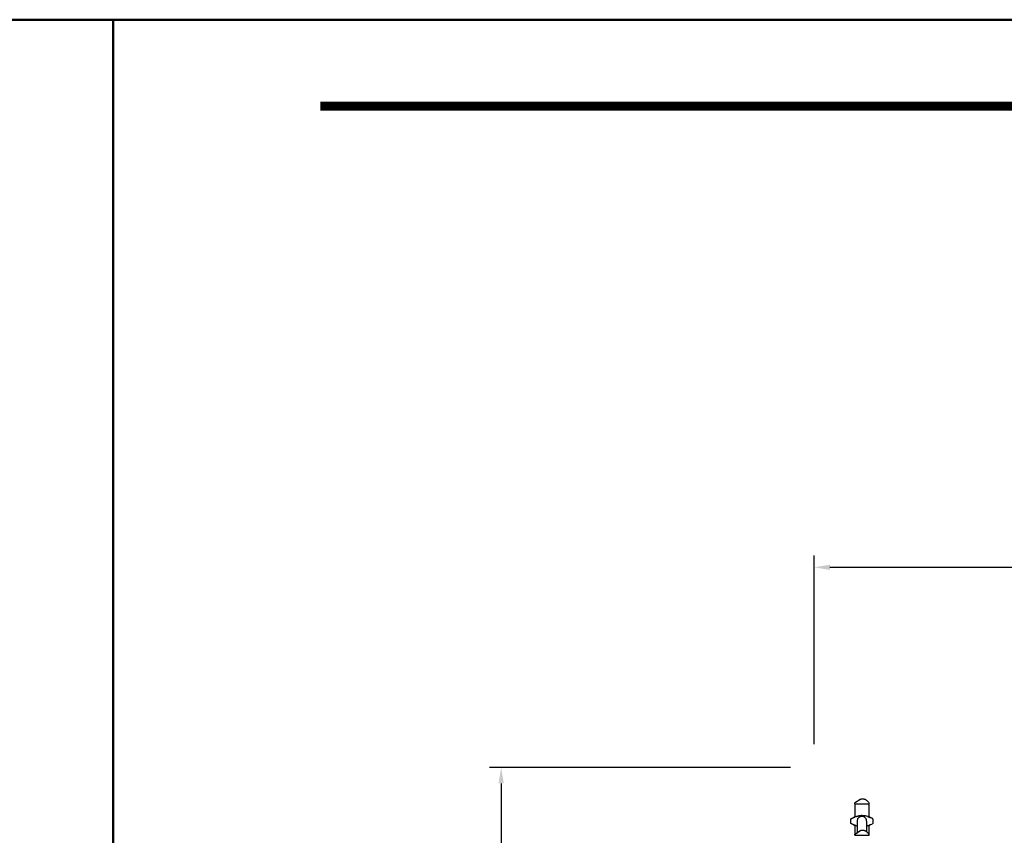
# Model space of a CAD drawing. Units: millimetres. Extents: x 0 to 59400, y 0 to 21000.
# Drawn here: x 29106 to 35364, y 15816 to 21000 of the extents above; entities that cross this region are included whole.
import ezdxf
from ezdxf.enums import TextEntityAlignment as Align

# ---------------------------------------------------------------- set-up
doc = ezdxf.new("R2010")
doc.units = ezdxf.units.MM
doc.header["$LTSCALE"] = 15
doc.layers.get('0').update_dxf_attribs({"lineweight": 50})
doc.layers.get('DEFPOINTS').update_dxf_attribs({"lineweight": 50})
doc.layers.add('P001', color=131, linetype='Continuous')
doc.layers.add('P_5DRAWFRAME', color=104, linetype='Continuous')
doc.layers.add('P_2DIM', color=6, linetype='Continuous', lineweight=25)
doc.styles.add('BIGFONT', font='simplex.shx', dxfattribs={"bigfont": 'bigfont.shx'})
doc.dimstyles.new('DIMBIGFONT$0', dxfattribs={"dimscale": 50, "dimtxt": 3, "dimasz": 2, "dimexe": 1.5, "dimexo": 3, "dimgap": 0.75, "dimtad": 1, "dimdec": 0, "dimdsep": 46, "dimtxsty": 'BIGFONT', "dimcen": 0, "dimclrd": 256, "dimclre": 256, "dimclrt": 230, "dimadec": 0, "dimazin": 0, "dimtfac": 0.6, "dimtdec": 0, "dimtofl": 0, "dimtmove": 2, "dimatfit": 3, "dimfxl": 1, "dimtvp": 1, "dimtolj": 1, "dimarcsym": 0})

# ---------------------------------------------------------------- blocks, each defined once
blk = doc.blocks.new('DFP2')
at = {"color": 0}
for p, q in [((26.35, 409.5), (580.85, 409.5)), ((26.35, 409.4), (580.85, 409.4)), ((580.85, 409.3), (26.35, 409.3)), ((26.35, 409.2), (580.85, 409.2)), ((26.35, 409.1), (580.85, 409.1)), ((26.35, 409), (580.85, 409)), ((580.85, 408.9), (26.35, 408.9)), ((580.85, 408.8), (26.35, 408.8)), ((580.85, 408.7), (26.35, 408.7)), ((580.85, 408.6), (26.35, 408.6)), ((580.85, 408.5), (26.35, 408.5))]:
    blk.add_line(p, q, dxfattribs=at)
at = {"layer": 'DEFPOINTS', "color": 0}
for p, q in [((0, 420), (594, 420)), ((0, 420), (0, 0)), ((594, 420), (594, 0))]:
    blk.add_line(p, q, dxfattribs=at)
at = {"color": 83, "ltscale": 0.5, "style": 'BIGFONT', "flags": 8}
for tag, p in [('REV05', (34.1, 32.19)), ('REV04', (34.1, 27.14)), ('REV03', (34.1, 21.89)), ('REV02', (34.1, 16.64)), ('REV01', (34.1, 11.39))]:
    blk.add_attdef(tag, text='', height=2, dxfattribs=at).set_placement(p, align=Align.BOTTOM_LEFT)
for tag, p in [('REVD5', (101.67, 32.19)), ('R5D', (116.23, 32.19)), ('R5C', (125.35, 32.19)), ('R5A', (134.48, 32.19)), ('REVD4', (101.67, 27.14)), ('R4D', (116.23, 27.14)), ('R4C', (125.35, 27.14)), ('R4A', (134.48, 27.14)), ('REVD3', (101.67, 21.89)), ('R3D', (116.23, 21.89)), ('R3C', (125.35, 21.89)), ('R3A', (134.48, 21.89)), ('REVD2', (101.67, 16.64)), ('R2D', (116.23, 16.64)), ('R2C', (125.35, 16.64)), ('R2A', (134.48, 16.64)), ('REVD1', (101.67, 11.39)), ('R1D', (116.23, 11.39)), ('R1C', (125.35, 11.39)), ('R1A', (134.48, 11.39))]:
    blk.add_attdef(tag, text='', height=2, dxfattribs=at).set_placement(p, align=Align.BOTTOM_CENTER)
at = {"color": 83, "ltscale": 0.5, "style": 'BIGFONT'}
for tag, height, p in [('PROJECT1', 4, (429.42, 29.5)), ('DATE', 3, (503.03, 29.02)), ('SCALE', 3, (542.35, 28.81)), ('PROJECT2', 4, (430.24, 20.28)), ('PROJECT3', 4, (430.24, 11.59)), ('DWGNO', 3, (513.51, 12.49))]:
    blk.add_attdef(tag, text='', height=height, dxfattribs=at).set_placement(p, align=Align.BOTTOM_CENTER)
blk = doc.blocks.new('*D32')
at = {"layer": 'DEFPOINTS', "color": 0}
for p in [(34156, 16245.7), (32166.4, 13415.7), (33347.7, 13415.7)]:
    blk.add_point(p, dxfattribs=at)
at = {"layer": 'P_2DIM', "lineweight": -2}
for p, q in [((34006, 16245.7), (32091.4, 16245.7)), ((32166.4, 16145.7), (32166.4, 13515.7)), ((33197.7, 13415.7), (32091.4, 13415.7))]:
    blk.add_line(p, q, dxfattribs=at)
at = {"layer": 'P_2DIM'}
for points in [[(32183.1, 16145.7), (32149.8, 16145.7), (32166.4, 16245.7)], [(32149.8, 13515.7), (32183.1, 13515.7), (32166.4, 13415.7)]]:
    blk.add_solid(points, dxfattribs=at)
at = {"layer": 'P_2DIM', "color": 3, "insert": (32014.7, 14830.7), "char_height": 150, "attachment_point": 5, "rotation": 90, "style": 'BIGFONT'}
blk.add_mtext('\\A1;(2830)', dxfattribs=at)
blk = doc.blocks.new('*D33')
at = {"layer": 'DEFPOINTS', "color": 0}
for p in [(44171.2, 17519.1), (34156, 16245.7), (44171.2, 16245.7)]:
    blk.add_point(p, dxfattribs=at)
at = {"layer": 'P_2DIM', "lineweight": -2}
for p, q in [((34156, 16395.7), (34156, 17594.1)), ((44171.2, 16395.7), (44171.2, 17594.1)), ((34256, 17519.1), (44071.2, 17519.1))]:
    blk.add_line(p, q, dxfattribs=at)
at = {"layer": 'P_2DIM'}
for points in [[(34256, 17535.8), (34256, 17502.4), (34156, 17519.1)], [(44071.2, 17502.4), (44071.2, 17535.8), (44171.2, 17519.1)]]:
    blk.add_solid(points, dxfattribs=at)
at = {"layer": 'P_2DIM', "color": 3, "insert": (39163.6, 17670.9), "char_height": 150, "attachment_point": 5, "style": 'BIGFONT'}
blk.add_mtext('\\A1;(10020)', dxfattribs=at)

msp = doc.modelspace()

# ---------------------------------------------------------------- linework, layer by layer
at = {"layer": 'P001'}
for p, q in [((34413.6, 16015.7, 4828.4), (34413.6, 16017.4, 4828.4)), ((34413.6, 16015.7, 4828.4), (34504.6, 16015.7, 4828.4)), ((34414.6, 16015.7, 4828.4), (34414.6, 15932.5, 4828.4)), ((34503.6, 16015.7, 4828.4), (34503.6, 15932.5, 4828.4)), ((34504.6, 16015.7, 4828.4), (34504.6, 16018.6, 4828.4)), ((34428.9, 15906, 4828.4), (34428.9, 15833, 4828.4)), ((34489.4, 15906, 4828.4), (34489.4, 15837.3, 4828.4)), ((34414.6, 15878.9, 4828.4), (34414.6, 15821.7, 4828.4)), ((34503.6, 15878.9, 4828.4), (34503.6, 15823, 4828.4)), ((34512.4, 15882.6, 4828.4), (34526.8, 15889.3, 4828.4)), ((34413.6, 15815.7, 4828.4), (34413.6, 15817.4, 4828.4)), ((34413.6, 15815.7, 4828.4), (34504.6, 15815.7, 4828.4)), ((34428.9, 15825.7, 4828.4), (34428.9, 15825.7, 4828.4)), ((34428.9, 15818.1, 4828.4), (34428.9, 15818.1, 4828.4)), ((34489.4, 15825.7, 4828.4), (34489.4, 15825.7, 4828.4)), ((34503.6, 15823, 4828.4), (34503.6, 15823, 4828.4)), ((34504.6, 15815.7, 4828.4), (34504.6, 15818.6, 4828.4))]:
    msp.add_line(p, q, dxfattribs=at)
at = {"layer": 'P001', "elevation": 4828.4}
for points in [[(34413.6, 16017.4, -0.058612), (34413.9, 16019.7, -0.057734), (34414.7, 16021.9, -0.059855), (34416, 16023.9, -0.059068), (34417.8, 16025.5, -0.004385), (34417.9, 16025.6, -0.004465), (34418, 16025.7)], [(34445.1, 16044, -0.074523), (34447.7, 16045.3, -0.074521), (34450.7, 16045.7)], [(34445.1, 16044, -0.07531), (34445.1, 16044, 0.81942), (34445.1, 16044)], [(34450.7, 16045.7, -0.000269), (34450.8, 16045.7, 0.000009), (34451, 16045.7, -0.000007), (34451.3, 16045.7, -0.000001), (34451.6, 16045.7)], [(34474.3, 16045.7), (34471.7, 16045.7), (34470.5, 16045.7), (34469.7, 16045.7, -0.000001), (34469.3, 16045.7, 0.000001), (34469, 16045.7), (34463.9, 16045.7), (34463.4, 16045.7), (34461.1, 16045.7), (34458.9, 16045.7), (34458, 16045.7), (34457.8, 16045.7), (34457.6, 16045.7), (34451.6, 16045.7)], [(34479.1, 16044.5, -0.02252), (34483.3, 16041.9, -0.01693), (34487.3, 16039, -0.017369), (34491.9, 16035.1, -0.009024), (34496.4, 16031, -0.00413), (34499.1, 16028.3, -0.001985), (34501.8, 16025.6)], [(34405.9, 15882.6, -0.010376), (34404.7, 15883.2, 0.001658), (34403.5, 15883.7, 0.005006), (34401.1, 15884.9, -0.004134), (34398.7, 15886, -0.001335), (34396.7, 15886.9, 0.007054), (34394.7, 15887.9, 0.002584), (34393.7, 15888.3, -0.005635), (34392.7, 15888.8, -0.003464), (34392.4, 15888.9, -0.005259), (34392, 15889.1), (34391.4, 15889.4, -0.02125), (34390.7, 15889.8, -0.033715), (34390.2, 15890.3, -0.060345), (34389.4, 15891.1, -0.062926), (34389, 15892.1, -0.024079), (34388.8, 15892.6, -0.018999), (34388.7, 15893.1, -0.00959), (34388.7, 15893.3, -0.007828), (34388.7, 15893.6, -0.01411), (34388.6, 15894.2, -0.007494), (34388.6, 15894.8), (34388.6, 15896.3, 0.003111), (34388.6, 15898, 0.005109), (34388.6, 15899.7, -0.001105), (34388.6, 15901.6, -0.003286), (34388.6, 15903.6, 0.000261), (34388.6, 15906.2, 0.002529), (34388.6, 15908.8, -0.001432), (34388.6, 15911.3, -0.000532), (34388.6, 15913.8, 0.000874), (34388.6, 15915, 0.001893), (34388.6, 15916.1, -0.000956), (34388.6, 15916.5, -0.00335), (34388.6, 15916.9, -0.015514), (34388.7, 15918, -0.048682), (34388.8, 15919, -0.081363), (34389.4, 15920.2, -0.065441), (34390.3, 15921.2, -0.043975), (34391.2, 15921.9, -0.02384), (34392.2, 15922.4, -0.009398), (34392.9, 15922.7, -0.001176), (34393.6, 15923, 0.006601), (34394.9, 15923.6, 0.006247), (34396.1, 15924.2, -0.001585), (34397.3, 15924.8, -0.005521), (34398.5, 15925.3, -0.001193), (34400, 15926, 0.00575), (34401.5, 15926.7, 0.000761), (34402.7, 15927.3, -0.004077), (34403.9, 15927.8, -0.003566), (34404.9, 15928.3, 0.009116), (34405.9, 15928.8)], [(34406.1, 15928.9, -0.001754), (34406, 15928.8, -0.00148), (34405.9, 15928.8)], [(34406.1, 15928.9, 0.004158), (34407.2, 15929.4, -0.002535), (34408.3, 15929.9, -0.010116), (34411.6, 15931.3, -0.007922), (34415, 15932.7, 0.000841), (34415.1, 15932.7, -0.000429), (34415.2, 15932.7, -0.000274), (34415.4, 15932.8, -0.000173), (34415.6, 15932.9)], [(34409.1, 15930.2, 0.003116), (34407.8, 15929.7, 0.002484), (34406.5, 15929.1, -0.000917), (34406.3, 15929, -0.001496), (34406.1, 15928.9)], [(34407.7, 15929.6, 0.000298), (34407.9, 15929.7, 0.000216), (34408, 15929.8), (34408.1, 15929.8)], [(34509.2, 15930.2, 0.056338), (34482.4, 15938.5, 0.05628), (34454.4, 15940.6, 0.014222), (34447.4, 15940.1, 0.014057), (34440.4, 15939.3, 0.032711), (34424.4, 15935.8, 0.032791), (34409.1, 15930.2)], [(34422.6, 15935.2, -0.011137), (34428, 15936.8, -0.011249), (34433.6, 15938.1)], [(34489.4, 15906, 0.077724), (34488, 15915.1, 0.080583), (34483.8, 15923.3, 0.093629), (34475.9, 15930.7, 0.088478), (34465.8, 15934.8, 0.071111), (34456.9, 15935.5, 0.071584), (34448.2, 15933.6, 0.089769), (34438.9, 15928.1, 0.09416), (34432.2, 15919.6, 0.061166), (34429.7, 15913, 0.058927), (34428.9, 15906)], [(34436.9, 15938.7, -0.027311), (34450.6, 15940.4, -0.027967), (34464.4, 15940.6, -0.017175), (34472.9, 15939.9, -0.016914), (34481.4, 15938.7)], [(34480.3, 15938.9, -0.004451), (34482.5, 15938.5, -0.004463), (34484.7, 15938.1)], [(34495.7, 15935.2, -0.005859), (34498.4, 15934.4, -0.00522), (34501.1, 15933.5, -0.001425), (34501.8, 15933.2, -0.002412), (34502.6, 15932.9)], [(34502.7, 15932.9, -0.000358), (34503, 15932.7, -0.00015), (34503.3, 15932.6)], [(34503.3, 15932.6), (34503.3, 15932.6, -0.009005), (34506.8, 15931.3, -0.009547), (34510.2, 15929.8, -0.002282), (34511.2, 15929.3, 0.004135), (34512.2, 15928.9)], [(34512.2, 15928.9, -0.003132), (34511.2, 15929.3, 0.004673), (34510.3, 15929.8, 0.000446), (34509.7, 15930, 0.001255), (34509.2, 15930.2)], [(34510.2, 15929.8), (34510.2, 15929.8, 0.000306), (34510.4, 15929.7, 0.000138), (34510.5, 15929.7)], [(34512.4, 15928.8, -0.00148), (34512.3, 15928.8, -0.001754), (34512.2, 15928.9)], [(34529.6, 15917.5, 0.03188), (34529.5, 15918.6, 0.063099), (34529.2, 15919.6, 0.081609), (34528.4, 15920.7, 0.056036), (34527.4, 15921.7, 0.029921), (34526.5, 15922.2, 0.013866), (34525.6, 15922.6, 0.005296), (34524.5, 15923.1, -0.007179), (34523.4, 15923.6, -0.006883), (34522.2, 15924.2, 0.002906), (34520.9, 15924.8, 0.006975), (34519.2, 15925.6, -0.003664), (34517.6, 15926.3, -0.004558), (34516, 15927.1, 0.005118), (34514.4, 15927.8, 0.003558), (34513.4, 15928.3, -0.009112), (34512.4, 15928.8)], [(34529.6, 15917.5, -0.013762), (34529.6, 15916.4, 0.001594), (34529.6, 15915.3, 0.003596), (34529.6, 15913.7, -0.001352), (34529.6, 15912.1, -0.001342), (34529.6, 15910.4, -0.000448), (34529.6, 15908.8), (34529.6, 15904.4, -0.001005), (34529.6, 15902.2, -0.00313), (34529.6, 15900, 0.002506), (34529.6, 15898.6, 0.005429), (34529.6, 15897.1, 0.001914), (34529.7, 15895.9, -0.011203), (34529.7, 15894.6, -0.012756), (34529.6, 15893.8, -0.024753), (34529.5, 15893, -0.018041), (34529.4, 15892.6, -0.022844), (34529.3, 15892.1, -0.065232), (34528.8, 15891.1, -0.06184), (34528.1, 15890.3, -0.034228), (34527.4, 15889.8, -0.018809), (34526.8, 15889.3)], [(34405.9, 15882.6, 0.024447), (34406, 15882.6, -0.002047), (34406.1, 15882.5)], [(34415.6, 15878.5, -0.002584), (34413.4, 15879.4, -0.006723), (34411.3, 15880.2, -0.007602), (34408.8, 15881.3, -0.002919), (34406.3, 15882.4, 0.000589), (34406.2, 15882.5, 0.000675), (34406.1, 15882.5)], [(34406.3, 15882.4, 0.000312), (34406.2, 15882.5, 0.00035), (34406.1, 15882.5)], [(34406.1, 15882.5, -0.003133), (34407.1, 15882.1, 0.004673), (34408, 15881.6, 0.000445), (34408.5, 15881.4, 0.001256), (34409.1, 15881.2)], [(34408.1, 15881.6), (34408.1, 15881.6, 0.000699), (34407.9, 15881.7, 0.000039), (34407.8, 15881.7)], [(34409.1, 15881.2, 0.021059), (34418.8, 15877.4, 0.020893), (34428.9, 15874.4)], [(34422.6, 15876.2, -0.005962), (34419.8, 15877.1, -0.005314), (34417, 15878, -0.001644), (34416.3, 15878.3, -0.002529), (34415.7, 15878.5)], [(34445.1, 15844, -0.074523), (34447.7, 15845.3, -0.074521), (34450.7, 15845.7)], [(34445.1, 15844, -0.075246), (34445.1, 15844, 0.819578), (34445.1, 15844)], [(34450.7, 15845.7, -0.000269), (34450.8, 15845.7, 0.000009), (34451, 15845.7, -0.000007), (34451.3, 15845.7, -0.000001), (34451.6, 15845.7)], [(34474.3, 15845.7), (34471.7, 15845.7), (34470.5, 15845.7), (34469.7, 15845.7, -0.000001), (34469.3, 15845.7, 0.000001), (34469, 15845.7), (34463.9, 15845.7), (34463.4, 15845.7), (34461.1, 15845.7), (34458.9, 15845.7), (34458, 15845.7), (34457.8, 15845.7), (34457.6, 15845.7), (34451.6, 15845.7)], [(34479.1, 15844.5, -0.02252), (34483.3, 15841.9, -0.01693), (34487.3, 15839, -0.017369), (34491.9, 15835.1, -0.009024), (34496.4, 15831, -0.00413), (34499.1, 15828.3, -0.001985), (34501.8, 15825.6)], [(34489.4, 15874.4, 0.020886), (34499.4, 15877.4, 0.021092), (34509.2, 15881.2)], [(34495.7, 15876.2, -0.006504), (34492.5, 15875.3, -0.006352), (34489.4, 15874.4)], [(34503.3, 15878.8, -0.999596), (34503.3, 15878.8, -0.000153), (34502.7, 15878.5)], [(34512.2, 15882.5, 0.002223), (34511.7, 15882.3, -0.001193), (34511.3, 15882.1, -0.007335), (34507.9, 15880.6, -0.010051), (34504.4, 15879.2, -0.002462), (34503.3, 15878.8, -0.998781), (34503.3, 15878.8)], [(34509.2, 15881.2, 0.00314), (34510.5, 15881.7, 0.00248), (34511.8, 15882.3, -0.000916), (34512, 15882.4, -0.001495), (34512.2, 15882.5)], [(34510.5, 15881.7, 0.000065), (34510.3, 15881.7, 0.000614), (34510.2, 15881.6), (34510.2, 15881.6)], [(34512.2, 15882.5, 0.000346), (34512.1, 15882.5, 0.000309), (34512, 15882.4)], [(34512.2, 15882.5, -0.005196), (34512.3, 15882.6, 0.047335), (34512.4, 15882.6)], [(34413.6, 15817.4, -0.058612), (34413.9, 15819.7, -0.057734), (34414.7, 15821.9, -0.059855), (34416, 15823.9, -0.059068), (34417.8, 15825.5, -0.004385), (34417.9, 15825.6, -0.004465), (34418, 15825.7)]]:
    msp.add_lwpolyline(points, format="xyb", dxfattribs=at)
for points in [[(34418, 16025.7), (34445.1, 16044)], [(34418, 15825.7), (34445.1, 15844)]]:
    msp.add_lwpolyline(points, dxfattribs=at)
for points in [[(34413.6, 16017.4), (34413.6, 16017.4)], [(34413.6, 15817.4), (34413.6, 15817.4)]]:
    msp.add_lwpolyline(points, close=True, dxfattribs=at)
at = {"layer": 'P001', "extrusion": (0, 0, -1)}
for centre, start, end in [((-34474.3, 16035.7, -4828.4), 90.00561, 118.89967), ((-34494.6, 16018.6, -4828.4), 135.39122, 180), ((-34474.3, 15835.7, -4828.4), 90.00561, 118.90045), ((-34494.6, 15818.6, -4828.4), 135.39122, 180)]:
    msp.add_arc(centre, 10, start, end, dxfattribs=at)

# ---------------------------------------------------------------- block references
at = {"layer": 'P_5DRAWFRAME', "xscale": 50, "yscale": 50, "zscale": 50}
for p in [(0, 0), (29700, 0, 4828.4)]:
    msp.add_blockref('DFP2', p, dxfattribs=at)

# ---------------------------------------------------------------- dimensions: what is measured, and where the dimension line sits
at = {"layer": 'P_2DIM'}
dim = msp.add_linear_dim(base=(44171.2, 17519.1, 4828.4), p1=(34156, 16245.7, 4828.4), p2=(44171.2, 16245.7, 4828.4), text='(10020)', dimstyle='DIMBIGFONT$0', override={"dimrnd": 100, "dimclrt": 3}, dxfattribs=at)
dim.commit()
dim.dimension.update_dxf_attribs({"geometry": '*D33', "text_midpoint": (39163.6, 17670.9, 4828.4)})
dim = msp.add_linear_dim(base=(32166.4, 13415.7, 4828.4), p1=(34156, 16245.7, 4828.4), p2=(33347.7, 13415.7, 4828.4), angle=90, text='(<>)', dimstyle='DIMBIGFONT$0', override={"dimrnd": 10, "dimclrt": 3}, dxfattribs=at)
dim.commit()
dim.dimension.update_dxf_attribs({"geometry": '*D32', "text_midpoint": (32014.7, 14830.7, 4828.4)})

doc.saveas('drawing.dxf')
